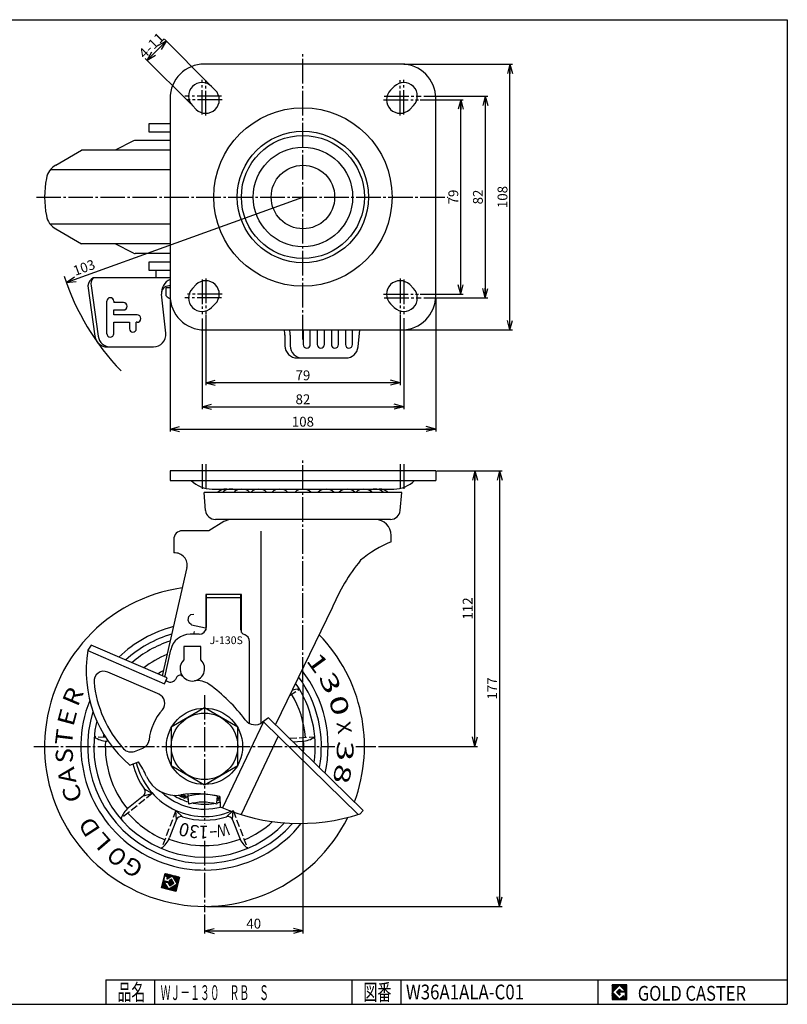
# Model space of a CAD drawing. Extents: x 10 to 584, y 10 to 410.
# Drawn here: x 272 to 584, y 10 to 410 of the extents above; entities that cross this region are included whole.
import ezdxf
from ezdxf.enums import TextEntityAlignment as Align

# ---------------------------------------------------------------- set-up
doc = ezdxf.new("R2010")
doc.units = 0
doc.header["$MEASUREMENT"] = 0
doc.linetypes.add('CENTER', pattern=[13, 10, -1, 1, -1])
doc.linetypes.add('DASHED', pattern=[4, 3, -1])
doc.layers.get('0').update_dxf_attribs({"linetype": 'CONTINUOUS'})
for name, color, linetype in [('0-1', 7, 'CONTINUOUS'), ('1-1', 7, 'CONTINUOUS'), ('GR1-1', 7, 'CONTINUOUS'), ('LAYERGROUP-1', 3, 'CONTINUOUS'), ('}}ﾊﾊGG血CCТ', 3, 'CONTINUOUS')]:
    doc.layers.add(name, color=color, linetype=linetype)
doc.styles.add('FX_VECTOR', font='MONOTXT.SHX', dxfattribs={"bigfont": 'BIGFONT.SHX'})

# ---------------------------------------------------------------- blocks, each defined once
blk = doc.blocks.new('FXTIP_ARROW_S')
at = {"color": 0, "linetype": 'CONTINUOUS'}
for q in [(-1, 0), (-0.965926, 0.258819), (-0.965926, -0.258819)]:
    blk.add_line((0, 0), q, dxfattribs=at)
blk = doc.blocks.new('FXTIP_ARROW_E')
at = {"color": 0, "linetype": 'CONTINUOUS'}
for q in [(-1, 0), (-0.965926, 0.258819), (-0.965926, -0.258819)]:
    blk.add_line((0, 0), q, dxfattribs=at)

msp = doc.modelspace()

# ---------------------------------------------------------------- linework, layer by layer
at = {"layer": '0-1', "color": 7, "linetype": 'CONTINUOUS'}
for p, q in [((518.8019, 17.913462), (512.8019, 17.913462)), ((512.8019, 17.913462), (512.8019, 11.913462)), ((515.8019, 17.769231), (512.946131, 14.913462)), ((514.578823, 14.913462), (515.8019, 16.136538)), ((518.224977, 15.346154), (515.8019, 17.769231)), ((515.8019, 16.136538), (516.592284, 15.346154)), ((518.8019, 11.913462), (518.8019, 17.913462)), ((512.946131, 14.913462), (515.8019, 12.057692)), ((515.8019, 13.690385), (514.578823, 14.913462)), ((518.224977, 15), (515.8019, 15)), ((515.8019, 15), (515.8019, 14.134615)), ((515.8019, 14.134615), (516.246131, 14.134615)), ((516.246131, 14.134615), (515.8019, 13.690385)), ((515.8019, 12.057692), (517.359592, 13.615385)), ((516.592284, 15.346154), (518.224977, 15.346154)), ((517.359592, 13.615385), (517.359592, 12.980769)), ((517.359592, 12.980769), (518.224977, 12.980769)), ((518.224977, 12.980769), (518.224977, 15)), ((512.8019, 11.913462), (518.8019, 11.913462))]:
    msp.add_line(p, q, dxfattribs=at)
at = {"layer": '1-1', "color": 3, "linetype": 'CONTINUOUS'}
for p, q in [((286.706979, 350.948381), (297.128963, 356.965517)), ((286.706979, 350.948382), (297.128963, 356.965517)), ((333.128963, 356.965517), (297.128963, 356.965517)), ((286.706979, 324.982652), (297.128963, 318.965517)), ((333.128963, 318.965517), (297.128963, 318.965517))]:
    msp.add_line(p, q, dxfattribs=at)
for centre, radius, start, end in [((290.706979, 344.020178), 8, 120, 169.093422), ((322.128963, 337.965517), 40, 169.093422, 190.906578), ((290.706979, 331.910855), 8, 190.906578, 240)]:
    msp.add_arc(centre, radius, start, end, dxfattribs=at)
at = {"layer": 'GR1-1', "color": 7, "linetype": 'CONTINUOUS'}
for p, q in [((323.778509, 393.537797), (331.556683, 401.315972)), ((349.310944, 383.561711), (330.849576, 402.023079)), ((341.532769, 375.783537), (323.071402, 394.244904)), ((428.128963, 391.965517), (472.246802, 391.965517)), ((471.246802, 283.965517), (471.246802, 391.965517)), ((434.784836, 377.465517), (452.246802, 377.465517)), ((436.284836, 378.965517), (462.246802, 378.965517)), ((451.246802, 298.465517), (451.246802, 377.465517)), ((461.246802, 378.965517), (461.246802, 296.965517)), ((290.943902, 303.266528), (387.128963, 337.965517)), ((333.128963, 296.965517), (333.128963, 242.67534)), ((434.784836, 298.465517), (452.246802, 298.465517)), ((436.284836, 296.965517), (462.246802, 296.965517)), ((441.128963, 296.965517), (441.128963, 242.67534)), ((346.128963, 288.632719), (346.128963, 251.78876)), ((347.628963, 290.201286), (347.628963, 261.520039)), ((426.628963, 290.201286), (426.628963, 261.520039)), ((428.128963, 288.701286), (428.128963, 251.78876)), ((428.128963, 283.965517), (472.246802, 283.965517)), ((426.628963, 262.520039), (347.628963, 262.520039)), ((346.128963, 252.78876), (428.128963, 252.78876)), ((333.128963, 243.67534), (441.128963, 243.67534)), ((441.600503, 226.790517), (468.063977, 226.790517)), ((457.063977, 114.795517), (457.063977, 226.790517)), ((467.063977, 226.790517), (467.063977, 49.795517)), ((340.799056, 167.483017), (341.610722, 168.321739)), ((341.610722, 168.321739), (342.828221, 168.538183)), ((340.447334, 166.049074), (340.799056, 167.483017)), ((340.853167, 164.912742), (340.447334, 166.049074)), ((341.854222, 164.209298), (340.853167, 164.912742)), ((341.854222, 164.209298), (347.562939, 162.910632)), ((342.747054, 160.31552), (343.01761, 161.449633)), ((387.128963, 139.97954), (387.128963, 38.784858)), ((417.822816, 114.795517), (458.063977, 114.795517)), ((329.679301, 57.304742), (331.122272, 63.128644)), ((331.057873, 60.053888), (330.237982, 59.559606)), ((330.783332, 60.12191), (330.306004, 59.834147)), ((330.581826, 60.233963), (330.374026, 60.108688)), ((330.649848, 60.508505), (330.442049, 60.38323)), ((330.717871, 60.783046), (330.510071, 60.657771)), ((330.567324, 60.17543), (331.054163, 62.140338)), ((333.312737, 59.495207), (330.567324, 60.17543)), ((330.785893, 61.057587), (330.578093, 60.932313)), ((330.853915, 61.332129), (330.646116, 61.206854)), ((330.921938, 61.60667), (330.714138, 61.481395)), ((330.98996, 61.881212), (330.78216, 61.755937)), ((332.220437, 62.856554), (330.850183, 62.030478)), ((331.945896, 62.924577), (330.918205, 62.305019)), ((331.671354, 62.992599), (330.986227, 62.579561)), ((331.054163, 62.140338), (332.024813, 61.899843)), ((331.396813, 63.060621), (331.054249, 62.854102)), ((331.122272, 63.128644), (336.946174, 61.685673)), ((332.494979, 62.788532), (331.313289, 62.076135)), ((332.76952, 62.72051), (331.58783, 62.008112)), ((332.024813, 61.899843), (331.83653, 61.139921)), ((333.867685, 62.448421), (331.860994, 61.23866)), ((333.044061, 62.652488), (331.862372, 61.94009)), ((334.142227, 62.380398), (331.893057, 61.024457)), ((333.593144, 62.516443), (331.929016, 61.513201)), ((331.985225, 61.030231), (333.99296, 62.240621)), ((333.318603, 62.584465), (331.997039, 61.787743)), ((333.652849, 60.867914), (332.752359, 60.325042)), ((333.734093, 60.73315), (332.763451, 60.147986)), ((332.779939, 60.142336), (333.432985, 59.980532)), ((333.837353, 60.561868), (333.036153, 60.078854)), ((333.940612, 60.390586), (333.310694, 60.010832)), ((334.147131, 60.048023), (333.32724, 59.55374)), ((334.043872, 60.219305), (333.395262, 59.828282)), ((334.685444, 59.155096), (333.652849, 60.867914)), ((333.99296, 62.240621), (336.058151, 58.814984)), ((334.416768, 62.312376), (334.074205, 62.105857)), ((334.69131, 62.244354), (334.177464, 61.934575)), ((334.965851, 62.176332), (334.280724, 61.763293)), ((335.240392, 62.108309), (334.383983, 61.592012)), ((335.514934, 62.040287), (334.487243, 61.42073)), ((335.789475, 61.972265), (334.590502, 61.249448)), ((336.064016, 61.904242), (334.693762, 61.078166)), ((336.338558, 61.83622), (334.797021, 60.906884)), ((336.613099, 61.768198), (334.900281, 60.735602)), ((336.887641, 61.700175), (335.00354, 60.564321)), ((336.892654, 61.469665), (335.1068, 60.393039)), ((336.824632, 61.195123), (335.21006, 60.221757)), ((336.756609, 60.920582), (335.313319, 60.050475)), ((336.688587, 60.646041), (335.416579, 59.879193)), ((336.946174, 61.685673), (335.503203, 55.861771)), ((336.620565, 60.371499), (335.519838, 59.707911)), ((336.552543, 60.096958), (335.623098, 59.53663)), ((335.503203, 55.861771), (329.679301, 57.304742)), ((331.577904, 58.49913), (329.693804, 57.363275)), ((331.474644, 58.670412), (329.761826, 57.637816)), ((331.371385, 58.841693), (329.829848, 57.912357)), ((331.681163, 58.327848), (329.895309, 57.251222)), ((331.268125, 59.012975), (329.89787, 58.186899)), ((331.164866, 59.184257), (329.965893, 58.46144)), ((331.061606, 59.355539), (330.033915, 58.735982)), ((330.958346, 59.526821), (330.101937, 59.010523)), ((331.784423, 58.156566), (330.169851, 57.1832)), ((330.855087, 59.698103), (330.16996, 59.285064)), ((331.887682, 57.985284), (330.444392, 57.115177)), ((331.990942, 57.814002), (330.718933, 57.047155)), ((332.632514, 56.749793), (330.78637, 59.812086)), ((330.78637, 59.812086), (332.159077, 59.471975)), ((331.332415, 59.985866), (330.969071, 59.766819)), ((332.094201, 57.64272), (330.993475, 56.979133)), ((331.606956, 59.917844), (331.243612, 59.698797)), ((332.197461, 57.471439), (331.268016, 56.91111)), ((331.881497, 59.849821), (331.518154, 59.630775)), ((332.300721, 57.300157), (331.542557, 56.843088)), ((332.156039, 59.781799), (331.792695, 59.562752)), ((332.40398, 57.128875), (331.817099, 56.775066)), ((332.43058, 59.713777), (332.067236, 59.49473)), ((332.50724, 56.957593), (332.09164, 56.707043)), ((332.159077, 59.471975), (332.972626, 58.1225)), ((332.705121, 59.645754), (332.227794, 59.357991)), ((332.979663, 59.577732), (332.331053, 59.186709)), ((332.610499, 56.786311), (332.366182, 56.639021)), ((333.254204, 59.50971), (332.434313, 59.015427)), ((334.250391, 59.876741), (332.537572, 58.844146)), ((336.058151, 58.814984), (332.632514, 56.749793)), ((336.212431, 58.724251), (332.640723, 56.570999)), ((334.35365, 59.705459), (332.640832, 58.672864)), ((334.45691, 59.534177), (332.744092, 58.501582)), ((334.560169, 59.362895), (332.847351, 58.3303)), ((336.144409, 58.44971), (332.915264, 56.502977)), ((334.663429, 59.191614), (332.950611, 58.159018)), ((332.972626, 58.1225), (334.685444, 59.155096)), ((336.076387, 58.175168), (333.189806, 56.434954)), ((333.432985, 59.980532), (333.312737, 59.495207)), ((336.008364, 57.900627), (333.464347, 56.366932)), ((335.940342, 57.626085), (333.738888, 56.29891)), ((335.87232, 57.351544), (334.01343, 56.230887)), ((335.804297, 57.077003), (334.287971, 56.162865)), ((335.736275, 56.802461), (334.562513, 56.094843)), ((335.668253, 56.52792), (334.837054, 56.026821)), ((335.600231, 56.253379), (335.111595, 55.958798)), ((336.48452, 59.822416), (335.726357, 59.365348)), ((336.416498, 59.547875), (335.829617, 59.194066)), ((336.348476, 59.273334), (335.932876, 59.022784)), ((336.280453, 58.998792), (336.036136, 58.851502)), ((335.532208, 55.978837), (335.386137, 55.890776)), ((348.128963, 49.795517), (468.063977, 49.795517)), ((347.128963, 46.478021), (347.128963, 38.784858)), ((347.128963, 39.784858), (387.128963, 39.784858)), ((512.8019, 14.811358), (515.904003, 17.913462)), ((512.8019, 14.882069), (515.833293, 17.913462)), ((512.8019, 14.952779), (515.762582, 17.913462)), ((512.8019, 15.02349), (515.691871, 17.913462)), ((512.8019, 15.094201), (515.621161, 17.913462)), ((512.8019, 15.164911), (515.55045, 17.913462)), ((512.8019, 15.235622), (515.479739, 17.913462)), ((512.8019, 15.306333), (515.409029, 17.913462)), ((512.8019, 15.377043), (515.338318, 17.913462)), ((512.8019, 15.447754), (515.267607, 17.913462)), ((512.8019, 15.518465), (515.196897, 17.913462)), ((512.8019, 15.589175), (515.126186, 17.913462)), ((512.8019, 15.659886), (515.055475, 17.913462)), ((512.8019, 15.730597), (514.984765, 17.913462)), ((512.8019, 15.801307), (514.914054, 17.913462)), ((512.8019, 15.872018), (514.843343, 17.913462)), ((512.8019, 15.942729), (514.772632, 17.913462)), ((512.8019, 16.013439), (514.701922, 17.913462)), ((512.8019, 16.08415), (514.631211, 17.913462)), ((512.8019, 16.154861), (514.5605, 17.913462)), ((512.8019, 16.225572), (514.48979, 17.913462)), ((512.8019, 16.296282), (514.419079, 17.913462)), ((512.8019, 16.366993), (514.348368, 17.913462)), ((512.8019, 16.437704), (514.277658, 17.913462)), ((512.8019, 16.508414), (514.206947, 17.913462)), ((512.8019, 16.579125), (514.136236, 17.913462)), ((512.8019, 16.649836), (514.065526, 17.913462)), ((512.8019, 16.720546), (513.994815, 17.913462)), ((512.8019, 16.791257), (513.924104, 17.913462)), ((512.8019, 16.861968), (513.853394, 17.913462)), ((512.8019, 16.932678), (513.782683, 17.913462)), ((512.8019, 17.003389), (513.711972, 17.913462)), ((512.8019, 17.0741), (513.641262, 17.913462)), ((512.8019, 17.14481), (513.570551, 17.913462)), ((512.8019, 17.215521), (513.49984, 17.913462)), ((512.8019, 17.286232), (513.42913, 17.913462)), ((512.8019, 17.356942), (513.358419, 17.913462)), ((512.8019, 17.427653), (513.287708, 17.913462)), ((512.8019, 17.498364), (513.216998, 17.913462)), ((512.8019, 17.569074), (513.146287, 17.913462)), ((512.8019, 17.639785), (513.075576, 17.913462)), ((512.8019, 17.710496), (513.004866, 17.913462)), ((512.8019, 17.781206), (512.934155, 17.913462)), ((512.8019, 17.851917), (512.863444, 17.913462)), ((514.589941, 14.902343), (515.813018, 16.12542)), ((514.625297, 14.866988), (515.848373, 16.090065)), ((514.660652, 14.831632), (515.883729, 16.054709)), ((514.696007, 14.796277), (515.919084, 16.019354)), ((515.816192, 17.754939), (515.974714, 17.913462)), ((515.851547, 17.719584), (516.045425, 17.913462)), ((515.886902, 17.684228), (516.116135, 17.913462)), ((515.922258, 17.648873), (516.186846, 17.913462)), ((515.957613, 17.613518), (516.257557, 17.913462)), ((515.992968, 17.578162), (516.328267, 17.913462)), ((516.028324, 17.542807), (516.398978, 17.913462)), ((516.063679, 17.507452), (516.469689, 17.913462)), ((516.099034, 17.472096), (516.540399, 17.913462)), ((516.13439, 17.436741), (516.61111, 17.913462)), ((516.169745, 17.401386), (516.681821, 17.913462)), ((516.2051, 17.36603), (516.752531, 17.913462)), ((516.240456, 17.330675), (516.823242, 17.913462)), ((516.275811, 17.29532), (516.893953, 17.913462)), ((516.311166, 17.259964), (516.964664, 17.913462)), ((516.346522, 17.224609), (517.035374, 17.913462)), ((516.381877, 17.189254), (517.106085, 17.913462)), ((516.417232, 17.153898), (517.176796, 17.913462)), ((516.452588, 17.118543), (517.247506, 17.913462)), ((516.487943, 17.083188), (517.318217, 17.913462)), ((516.523298, 17.047832), (517.388928, 17.913462)), ((516.558654, 17.012477), (517.459638, 17.913462)), ((516.594009, 16.977122), (517.530349, 17.913462)), ((516.629364, 16.941766), (517.60106, 17.913462)), ((516.66472, 16.906411), (517.67177, 17.913462)), ((516.700075, 16.871056), (517.742481, 17.913462)), ((516.73543, 16.8357), (517.813192, 17.913462)), ((516.770786, 16.800345), (517.883902, 17.913462)), ((516.806141, 16.76499), (517.954613, 17.913462)), ((516.841496, 16.729634), (518.025324, 17.913462)), ((516.876852, 16.694279), (518.096034, 17.913462)), ((516.912207, 16.658923), (518.166745, 17.913462)), ((516.947562, 16.623568), (518.237456, 17.913462)), ((516.982918, 16.588213), (518.308166, 17.913462)), ((517.018273, 16.552857), (518.378877, 17.913462)), ((517.053628, 16.517502), (518.449588, 17.913462)), ((517.088984, 16.482147), (518.520298, 17.913462)), ((517.124339, 16.446791), (518.591009, 17.913462)), ((517.159694, 16.411436), (518.66172, 17.913462)), ((517.19505, 16.376081), (518.73243, 17.913462)), ((517.230405, 16.340725), (518.8019, 17.91222)), ((517.26576, 16.30537), (518.8019, 17.841509)), ((517.301116, 16.270015), (518.8019, 17.770799)), ((517.336471, 16.234659), (518.8019, 17.700088)), ((517.371826, 16.199304), (518.8019, 17.629377)), ((517.407182, 16.163949), (518.8019, 17.558667)), ((517.442537, 16.128593), (518.8019, 17.487956)), ((517.477892, 16.093238), (518.8019, 17.417245)), ((517.513248, 16.057883), (518.8019, 17.346535)), ((517.548603, 16.022527), (518.8019, 17.275824)), ((517.583958, 15.987172), (518.8019, 17.205113)), ((517.619314, 15.951817), (518.8019, 17.134403)), ((517.654669, 15.916461), (518.8019, 17.063692)), ((517.690024, 15.881106), (518.8019, 16.992981)), ((517.72538, 15.845751), (518.8019, 16.922271)), ((517.760735, 15.810395), (518.8019, 16.85156)), ((517.79609, 15.77504), (518.8019, 16.780849)), ((517.831446, 15.739685), (518.8019, 16.710139)), ((517.866801, 15.704329), (518.8019, 16.639428)), ((517.902157, 15.668974), (518.8019, 16.568717)), ((517.937512, 15.633619), (518.8019, 16.498007)), ((517.972867, 15.598263), (518.8019, 16.427296)), ((518.008223, 15.562908), (518.8019, 16.356585)), ((518.043578, 15.527553), (518.8019, 16.285875)), ((518.078933, 15.492197), (518.8019, 16.215164)), ((518.114289, 15.456842), (518.8019, 16.144453)), ((518.149644, 15.421487), (518.8019, 16.073743)), ((518.184999, 15.386131), (518.8019, 16.003032)), ((512.8019, 14.740647), (512.960422, 14.89917)), ((512.8019, 14.669937), (512.995778, 14.863814)), ((512.8019, 14.599226), (513.031133, 14.828459)), ((512.8019, 14.528515), (513.066488, 14.793104)), ((512.8019, 14.457805), (513.101844, 14.757748)), ((512.8019, 14.387094), (513.137199, 14.722393)), ((512.8019, 14.316383), (513.172554, 14.687038)), ((512.8019, 14.245673), (513.20791, 14.651682)), ((512.8019, 14.174962), (513.243265, 14.616327)), ((512.8019, 14.104251), (513.27862, 14.580972)), ((512.8019, 14.033541), (513.313976, 14.545616)), ((512.8019, 13.96283), (513.349331, 14.510261)), ((512.8019, 13.892119), (513.384686, 14.474906)), ((512.8019, 13.821408), (513.420042, 14.43955)), ((512.8019, 13.750698), (513.455397, 14.404195)), ((512.8019, 13.679987), (513.490752, 14.36884)), ((512.8019, 13.609276), (513.526108, 14.333484)), ((512.8019, 13.538566), (513.561463, 14.298129)), ((512.8019, 13.467855), (513.596818, 14.262774)), ((512.8019, 13.397144), (513.632174, 14.227418)), ((512.8019, 13.326434), (513.667529, 14.192063)), ((512.8019, 13.255723), (513.702884, 14.156708)), ((512.8019, 13.185012), (513.73824, 14.121352)), ((512.8019, 13.114302), (513.773595, 14.085997)), ((512.8019, 13.043591), (513.80895, 14.050642)), ((512.8019, 12.97288), (513.844306, 14.015286)), ((512.8019, 12.90217), (513.879661, 13.979931)), ((512.8019, 12.831459), (513.915016, 13.944576)), ((512.8019, 12.760748), (513.950372, 13.90922)), ((512.8019, 12.690038), (513.985727, 13.873865)), ((512.8019, 12.619327), (514.021082, 13.83851)), ((512.8019, 12.548616), (514.056438, 13.803154)), ((512.8019, 12.477906), (514.091793, 13.767799)), ((512.8019, 12.407195), (514.127148, 13.732444)), ((512.8019, 12.336484), (514.162504, 13.697088)), ((512.8019, 12.265774), (514.197859, 13.661733)), ((512.8019, 12.195063), (514.233214, 13.626378)), ((512.8019, 12.124352), (514.26857, 13.591022)), ((512.8019, 12.053642), (514.303925, 13.555667)), ((512.8019, 11.982931), (514.339281, 13.520312)), ((512.803141, 11.913462), (514.374636, 13.484956)), ((512.873852, 11.913462), (514.409991, 13.449601)), ((512.944563, 11.913462), (514.445347, 13.414246)), ((513.015273, 11.913462), (514.480702, 13.37889)), ((513.085984, 11.913462), (514.516057, 13.343535)), ((513.156695, 11.913462), (514.551413, 13.30818)), ((513.227405, 11.913462), (514.586768, 13.272824)), ((513.298116, 11.913462), (514.622123, 13.237469)), ((513.368827, 11.913462), (514.657479, 13.202114)), ((513.439537, 11.913462), (514.692834, 13.166758)), ((513.510248, 11.913462), (514.728189, 13.131403)), ((513.580959, 11.913462), (514.763545, 13.096047)), ((513.651669, 11.913462), (514.7989, 13.060692)), ((513.72238, 11.913462), (514.834255, 13.025337)), ((513.793091, 11.913462), (514.869611, 12.989981)), ((513.863801, 11.913462), (514.904966, 12.954626)), ((513.934512, 11.913462), (514.940321, 12.919271)), ((514.005223, 11.913462), (514.975677, 12.883915)), ((514.075933, 11.913462), (515.011032, 12.84856)), ((514.146644, 11.913462), (515.046387, 12.813205)), ((514.217355, 11.913462), (515.081743, 12.777849)), ((514.288065, 11.913462), (515.117098, 12.742494)), ((514.358776, 11.913462), (515.152453, 12.707139)), ((514.429487, 11.913462), (515.187809, 12.671783)), ((514.500197, 11.913462), (515.223164, 12.636428)), ((514.570908, 11.913462), (515.258519, 12.601073)), ((514.641619, 11.913462), (515.293875, 12.565717)), ((514.712329, 11.913462), (515.32923, 12.530362)), ((514.731363, 14.760922), (515.95444, 15.983999)), ((514.766718, 14.725566), (515.989795, 15.948643)), ((514.78304, 11.913462), (515.364585, 12.495007)), ((514.802073, 14.690211), (516.02515, 15.913288)), ((514.837429, 14.654856), (516.060506, 15.877933)), ((514.853751, 11.913462), (515.399941, 12.459651)), ((514.872784, 14.6195), (516.095861, 15.842577)), ((514.908139, 14.584145), (516.131216, 15.807222)), ((514.924461, 11.913462), (515.435296, 12.424296)), ((514.943495, 14.54879), (516.166572, 15.771867)), ((514.97885, 14.513434), (516.201927, 15.736511)), ((514.995172, 11.913462), (515.470651, 12.388941)), ((515.014205, 14.478079), (516.237282, 15.701156)), ((515.049561, 14.442724), (516.272638, 15.665801)), ((515.065883, 11.913462), (515.506007, 12.353585)), ((515.084916, 14.407368), (516.307993, 15.630445)), ((515.120271, 14.372013), (516.343348, 15.59509)), ((515.136594, 11.913462), (515.541362, 12.31823)), ((515.155627, 14.336658), (515.8019, 14.982931)), ((515.190982, 14.301302), (515.8019, 14.91222)), ((515.207304, 11.913462), (515.576717, 12.282875)), ((515.226337, 14.265947), (515.8019, 14.841509)), ((515.261693, 14.230592), (515.8019, 14.770799)), ((515.278015, 11.913462), (515.612073, 12.247519)), ((515.297048, 14.195236), (515.8019, 14.700088)), ((515.332403, 14.159881), (515.8019, 14.629377)), ((515.348726, 11.913462), (515.647428, 12.212164)), ((515.367759, 14.124526), (515.8019, 14.558667)), ((515.403114, 14.08917), (515.8019, 14.487956)), ((515.419436, 11.913462), (515.682783, 12.176809)), ((515.438469, 14.053815), (515.8019, 14.417245)), ((515.473825, 14.01846), (515.8019, 14.346535)), ((515.490147, 11.913462), (515.718139, 12.141453)), ((515.50918, 13.983104), (515.8019, 14.275824)), ((515.544535, 13.947749), (515.8019, 14.205113)), ((515.560858, 11.913462), (515.753494, 12.106098)), ((515.579891, 13.912394), (515.802112, 14.134615)), ((515.615246, 13.877038), (515.872823, 14.134615)), ((515.631568, 11.913462), (515.788849, 12.070743)), ((515.650601, 13.841683), (515.943534, 14.134615)), ((515.685957, 13.806328), (516.014245, 14.134615)), ((515.702279, 11.913462), (517.359592, 13.570775)), ((515.721312, 13.770972), (516.084955, 14.134615)), ((515.756667, 13.735617), (516.155666, 14.134615)), ((515.77299, 11.913462), (517.359592, 13.500064)), ((515.792023, 13.700262), (516.226377, 14.134615)), ((515.818969, 15), (516.378704, 15.559735)), ((515.8437, 11.913462), (517.359592, 13.429353)), ((515.88968, 15), (516.414059, 15.524379)), ((515.914411, 11.913462), (517.359592, 13.358643)), ((515.96039, 15), (516.449414, 15.489024)), ((515.985122, 11.913462), (517.359592, 13.287932)), ((516.031101, 15), (516.48477, 15.453669)), ((516.055832, 11.913462), (517.359592, 13.217221)), ((516.101812, 15), (516.520125, 15.418313)), ((516.126543, 11.913462), (517.359592, 13.146511)), ((516.172522, 15), (516.55548, 15.382958)), ((516.197254, 11.913462), (517.359592, 13.0758)), ((516.243233, 15), (516.590836, 15.347603)), ((516.267964, 11.913462), (517.359592, 13.005089)), ((516.313944, 15), (516.660097, 15.346154)), ((516.338675, 11.913462), (517.405983, 12.980769)), ((516.384654, 15), (516.730808, 15.346154)), ((516.409386, 11.913462), (517.476693, 12.980769)), ((516.455365, 15), (516.801519, 15.346154)), ((516.480096, 11.913462), (517.547404, 12.980769)), ((516.526076, 15), (516.87223, 15.346154)), ((516.550807, 11.913462), (517.618115, 12.980769)), ((516.596786, 15), (516.94294, 15.346154)), ((516.621518, 11.913462), (517.688825, 12.980769)), ((516.667497, 15), (517.013651, 15.346154)), ((516.692228, 11.913462), (517.759536, 12.980769)), ((516.738208, 15), (517.084362, 15.346154)), ((516.762939, 11.913462), (517.830247, 12.980769)), ((516.808918, 15), (517.155072, 15.346154)), ((516.83365, 11.913462), (517.900958, 12.980769)), ((516.879629, 15), (517.225783, 15.346154)), ((516.90436, 11.913462), (517.971668, 12.980769)), ((516.95034, 15), (517.296494, 15.346154)), ((516.975071, 11.913462), (518.042379, 12.980769)), ((517.02105, 15), (517.367204, 15.346154)), ((517.045782, 11.913462), (518.11309, 12.980769)), ((517.091761, 15), (517.437915, 15.346154)), ((517.116493, 11.913462), (518.1838, 12.980769)), ((517.162472, 15), (517.508626, 15.346154)), ((517.187203, 11.913462), (518.8019, 13.528158)), ((517.233183, 15), (517.579336, 15.346154)), ((517.257914, 11.913462), (518.8019, 13.457447)), ((517.303893, 15), (517.650047, 15.346154)), ((517.328625, 11.913462), (518.8019, 13.386737)), ((517.374604, 15), (517.720758, 15.346154)), ((517.399335, 11.913462), (518.8019, 13.316026)), ((517.445315, 15), (517.791468, 15.346154)), ((517.470046, 11.913462), (518.8019, 13.245315)), ((517.516025, 15), (517.862179, 15.346154)), ((517.540757, 11.913462), (518.8019, 13.174605)), ((517.586736, 15), (517.93289, 15.346154)), ((517.611467, 11.913462), (518.8019, 13.103894)), ((517.657447, 15), (518.0036, 15.346154)), ((517.682178, 11.913462), (518.8019, 13.033183)), ((517.728157, 15), (518.074311, 15.346154)), ((517.752889, 11.913462), (518.8019, 12.962473)), ((517.798868, 15), (518.145022, 15.346154)), ((517.823599, 11.913462), (518.8019, 12.891762)), ((517.869579, 15), (518.215732, 15.346154)), ((517.89431, 11.913462), (518.8019, 12.821051)), ((517.940289, 15), (518.8019, 15.86161)), ((517.965021, 11.913462), (518.8019, 12.750341)), ((518.011, 15), (518.8019, 15.7909)), ((518.035731, 11.913462), (518.8019, 12.67963)), ((518.081711, 15), (518.8019, 15.720189)), ((518.106442, 11.913462), (518.8019, 12.608919)), ((518.152421, 15), (518.8019, 15.649478)), ((518.177153, 11.913462), (518.8019, 12.538209)), ((518.220355, 15.350776), (518.8019, 15.932321)), ((518.223132, 15), (518.8019, 15.578768)), ((518.224977, 14.931134), (518.8019, 15.508057)), ((518.224977, 14.860423), (518.8019, 15.437346)), ((518.224977, 14.789713), (518.8019, 15.366636)), ((518.224977, 14.719002), (518.8019, 15.295925)), ((518.224977, 14.648291), (518.8019, 15.225214)), ((518.224977, 14.577581), (518.8019, 15.154504)), ((518.224977, 14.50687), (518.8019, 15.083793)), ((518.224977, 14.436159), (518.8019, 15.013082)), ((518.224977, 14.365449), (518.8019, 14.942372)), ((518.224977, 14.294738), (518.8019, 14.871661)), ((518.224977, 14.224027), (518.8019, 14.80095)), ((518.224977, 14.153317), (518.8019, 14.73024)), ((518.224977, 14.082606), (518.8019, 14.659529)), ((518.224977, 14.011895), (518.8019, 14.588818)), ((518.224977, 13.941185), (518.8019, 14.518108)), ((518.224977, 13.870474), (518.8019, 14.447397)), ((518.224977, 13.799763), (518.8019, 14.376686)), ((518.224977, 13.729052), (518.8019, 14.305976)), ((518.224977, 13.658342), (518.8019, 14.235265)), ((518.224977, 13.587631), (518.8019, 14.164554)), ((518.224977, 13.51692), (518.8019, 14.093844)), ((518.224977, 13.44621), (518.8019, 14.023133)), ((518.224977, 13.375499), (518.8019, 13.952422)), ((518.224977, 13.304788), (518.8019, 13.881712)), ((518.224977, 13.234078), (518.8019, 13.811001)), ((518.224977, 13.163367), (518.8019, 13.74029)), ((518.224977, 13.092656), (518.8019, 13.669579)), ((518.224977, 13.021946), (518.8019, 13.598869)), ((518.247863, 11.913462), (518.8019, 12.467498)), ((518.318574, 11.913462), (518.8019, 12.396787)), ((518.389285, 11.913462), (518.8019, 12.326077)), ((518.459995, 11.913462), (518.8019, 12.255366)), ((518.530706, 11.913462), (518.8019, 12.184655)), ((518.601417, 11.913462), (518.8019, 12.113945)), ((518.672127, 11.913462), (518.8019, 12.043234)), ((518.742838, 11.913462), (518.8019, 11.972523))]:
    msp.add_line(p, q, dxfattribs=at)
at = {"layer": 'GR1-1', "color": 6, "linetype": 'CENTER'}
for p, q in [((387.128963, 280.036725), (387.128963, 396.813814)), ((346.128963, 371.431913), (346.128963, 385.599507)), ((347.628963, 371.081013), (347.628963, 385.380195)), ((426.628963, 371.081013), (426.628963, 385.380195)), ((428.128963, 371.431913), (428.128963, 385.599507)), ((354.095808, 378.965517), (339.094826, 378.965517)), ((354.315121, 377.465517), (340.191389, 377.465517)), ((419.942806, 377.465517), (434.066538, 377.465517)), ((420.162119, 378.965517), (435.163101, 378.965517)), ((278.80079, 337.965517), (446.08562, 337.965517)), ((346.128963, 304.499122), (346.128963, 290.331527)), ((347.628963, 304.850022), (347.628963, 290.55084)), ((426.628963, 304.850022), (426.628963, 290.55084)), ((428.128963, 304.499122), (428.128963, 290.331527)), ((354.095808, 296.965517), (339.094826, 296.965517)), ((354.315121, 298.465517), (340.191389, 298.465517)), ((419.942806, 298.465517), (434.066538, 298.465517)), ((420.162119, 296.965517), (435.163101, 296.965517)), ((387.128963, 140.97954), (387.128963, 230.94858)), ((347.128963, 135.653504), (347.128963, 83.48553)), ((277.754101, 114.795517), (400.061802, 114.795517)), ((408.645691, 114.795517), (416.822816, 114.795517)), ((347.128963, 76.398925), (347.128963, 47.478021))]:
    msp.add_line(p, q, dxfattribs=at)
at = {"layer": 'GR1-1', "color": 3, "linetype": 'CONTINUOUS'}
for p, q in [((427.128963, 391.965517), (347.128963, 391.965517)), ((351.518051, 381.354605), (350.018051, 382.854605)), ((424.239876, 382.854605), (422.739876, 381.354605)), ((333.128963, 377.965517), (333.128963, 297.965517)), ((441.128963, 297.965517), (441.128963, 377.965517)), ((342.239876, 375.07643), (343.739876, 373.57643)), ((430.518051, 373.57643), (432.018051, 375.07643)), ((333.128963, 367.665517), (324.528963, 367.665517)), ((324.528963, 367.665517), (324.528963, 364.465517)), ((324.528963, 364.465517), (333.128963, 364.465517)), ((333.128963, 311.465517), (324.528963, 311.465517)), ((324.528963, 311.465517), (324.528963, 308.265517)), ((324.528963, 308.265517), (333.128963, 308.265517)), ((327.428963, 305.065517), (327.428963, 308.265517)), ((333.128963, 305.065517), (301.865221, 305.065517)), ((299.715387, 301.865517), (302.595893, 281.369652)), ((301.042891, 301.865517), (303.923397, 281.369652)), ((331.540506, 297.765517), (331.540506, 301.265517)), ((331.540506, 301.265517), (333.128963, 301.265517)), ((333.128963, 301.865517), (332.68535, 301.865517)), ((343.739876, 302.354605), (342.239876, 300.854605)), ((432.018051, 300.854605), (430.518051, 302.354605)), ((331.379644, 282.58816), (329.701784, 298.551932)), ((350.018051, 293.07643), (351.518051, 294.57643)), ((422.739876, 294.57643), (424.239876, 293.07643)), ((347.128963, 283.965517), (427.128963, 283.965517)), ((379.822951, 281.957248), (379.822951, 277.565517)), ((381.944125, 281.857248), (381.944125, 277.565517)), ((409.555638, 277.042875), (410.283237, 283.965517)), ((307.547233, 277.065517), (326.407035, 277.065517)), ((384.822951, 272.565517), (404.583029, 272.565517)), ((441.128963, 226.790517), (333.128963, 226.790517)), ((333.128963, 226.790517), (333.128963, 222.790517)), ((441.128963, 226.790517), (441.128963, 222.790517)), ((333.128963, 222.790517), (441.128963, 222.790517)), ((427.328963, 217.965517), (346.928963, 217.965517)), ((347.589173, 210.601184), (346.928963, 217.965517)), ((350.1995, 219.290517), (424.058426, 219.290517)), ((426.668753, 210.601184), (427.328963, 217.965517)), ((355.034318, 206.088294), (348.928963, 202.365517)), ((422.68538, 206.965517), (351.572547, 206.965517)), ((348.928963, 202.365517), (338.128963, 202.365517)), ((423.028963, 197.865517), (423.028963, 200.465517)), ((334.628963, 198.865517), (334.628963, 193.365517)), ((339.999257, 187.387283), (329.866116, 143.495826)), ((362.228963, 176.495517), (347.628963, 176.495517)), ((347.628963, 176.495517), (347.628963, 162.007851)), ((347.928963, 163.31552), (347.928963, 176.495517)), ((361.928963, 162.085216), (361.928963, 176.495517)), ((362.228963, 161.031651), (362.228963, 176.495517)), ((399.056963, 171.065517), (375.944713, 123.678382)), ((344.928963, 160.31552), (341.240437, 160.31552)), ((365.428963, 124.118743), (365.428963, 157.31552)), ((299.715387, 153.71021), (330.927513, 140.203517)), ((301.042891, 155.968749), (299.734974, 153.826037)), ((331.960097, 142.589679), (301.042891, 155.968749)), ((331.073812, 142.963184), (333.415256, 153.978814)), ((338.678963, 155.31552), (338.678963, 149.886235)), ((345.678963, 149.886235), (345.678963, 155.31552)), ((330.927513, 140.203517), (331.960097, 142.589679)), ((335.919675, 143.024591), (335.297461, 141.955398)), ((347.128963, 130.383975), (333.628963, 122.589746)), ((360.628963, 122.589746), (347.128963, 130.383975)), ((373.150251, 126.391205), (370.704452, 124.560858)), ((371.043876, 124.814871), (409.553816, 87.103153)), ((411.554999, 88.782497), (373.165075, 126.402256)), ((333.628963, 122.589746), (333.628963, 107.001289)), ((360.628963, 107.001289), (360.628963, 122.589746)), ((316.80268, 107.198668), (320.265856, 108.555618)), ((333.628963, 107.001289), (347.128963, 99.20706)), ((347.128963, 99.20706), (360.628963, 107.001289)), ((340.428963, 94.553421), (340.428963, 95.394361)), ((340.728963, 91.31927), (340.428963, 94.553421)), ((352.177661, 91.84425), (352.428963, 94.553421)), ((352.421791, 94.590306), (352.421777, 94.55154)), ((353.408871, 94.358474), (353.451805, 90.258699)), ((352.128963, 91.31927), (352.146092, 91.503929)), ((410.450473, 87.388933), (411.554999, 88.782497))]:
    msp.add_line(p, q, dxfattribs=at)
at = {"layer": 'GR1-1', "color": 6, "linetype": 'CONTINUOUS'}
for p, q in [((333.128963, 348.965517), (284.418607, 348.965517)), ((333.128963, 326.965517), (284.418607, 326.965517)), ((307.467173, 282.442147), (307.467173, 295.733683)), ((310.220437, 295.696122), (310.220437, 295.065517)), ((314.226965, 295.065517), (310.220437, 295.065517)), ((310.220437, 290.065517), (310.220437, 292.065517)), ((310.220437, 292.065517), (314.226965, 292.065517)), ((319.733493, 290.065517), (310.220437, 290.065517)), ((310.220437, 282.442147), (310.220437, 287.065517)), ((310.220437, 287.065517), (316.64472, 287.065517)), ((316.64472, 287.065517), (316.64472, 284.442147)), ((319.733493, 287.065517), (319.397984, 287.065517)), ((319.397984, 284.442147), (319.397984, 287.065517)), ((387.271023, 283.965517), (387.271023, 277.993977)), ((390.127943, 277.993977), (390.127949, 283.965517)), ((392.984902, 283.965517), (392.984902, 277.993977)), ((395.841822, 277.993977), (395.841827, 283.965517)), ((398.698781, 283.965517), (398.698781, 277.993977)), ((401.555701, 277.993977), (401.555706, 283.965517)), ((404.41266, 283.965517), (404.41266, 277.993977)), ((407.26958, 277.993977), (407.269585, 283.965517)), ((370.028963, 202.211789), (370.028963, 124.134991)), ((347.928963, 175.31552), (361.928963, 175.31552)), ((345.678963, 155.31552), (338.678963, 155.31552)), ((329.021203, 135.798295), (307.812146, 144.976273)), ((371.043876, 124.814871), (354.433679, 89.833877)), ((377.089005, 118.895044), (361.976566, 87.068321)), ((318.680088, 112.767381), (322.059617, 114.091555))]:
    msp.add_line(p, q, dxfattribs=at)
for centre, radius in [((387.128963, 337.965517), 36.25), ((387.128963, 337.965517), 26.7), ((387.128963, 337.965517), 25), ((347.128963, 114.795517), 13.5)]:
    msp.add_circle(centre, radius, dxfattribs=at)
at = {"layer": 'GR1-1', "color": 3, "linetype": 'CONTINUOUS'}
for centre, radius in [((387.128963, 337.965517), 20.2), ((387.128963, 337.965517), 12.9), ((347.128963, 114.795517), 15.5)]:
    msp.add_circle(centre, radius, dxfattribs=at)
for centre, radius, start, end in [((347.128963, 377.965517), 14, 90, 180), ((427.128963, 377.965517), 14, 0, 90), ((346.128963, 378.965517), 5.5, 45, 225), ((428.128963, 378.965517), 5.5, -45, 135), ((347.628963, 377.465517), 5.5, -135, 45), ((426.628963, 377.465517), 5.5, 135, 315), ((303.783012, 301.454947), 4.088293, 117.97546, 174.236307), ((304.914282, 302.576315), 3.936102, 140.772379, 190.403792), ((335.680854, 299.065517), 6, 115.170609, 186), ((332.68535, 298.865517), 3, 90, 186), ((346.128963, 296.965517), 5.5, 135, 315), ((347.628963, 298.465517), 5.5, -45, 135), ((426.628963, 298.465517), 5.5, 45, 225), ((428.128963, 296.965517), 5.5, -135, 45), ((335.43762, 302.078017), 5.8125, 227.896551, 247.192437), ((347.128963, 297.965517), 14, 180, 270), ((427.128963, 297.965517), 14, 270, 360), ((307.547233, 282.065517), 5, 188, 270), ((308.874738, 282.065517), 5, 188, 270), ((326.407035, 282.065517), 5, -90, 6), ((369.944125, 281.857248), 9.87883, 0, 12.322431), ((369.944125, 281.857248), 12, 0, 10.118764), ((384.822951, 277.565517), 5, 180, 270), ((386.944125, 277.565517), 5, 180, 270), ((404.583029, 277.565517), 5, 270, 354), ((350.1995, 231.290517), 12, 225.099472, 270), ((424.058426, 231.290517), 12, 270, 314.900528), ((351.572547, 210.965517), 4, 185.225927, 270), ((422.68538, 210.965517), 4, 270, 354.774073), ((358.157962, 200.965517), 6, 90, 121.373005), ((416.528963, 200.465517), 6.5, 0, 90), ((338.128963, 198.865517), 3.5, 90, 180), ((440.755881, 154.153987), 47.169285, 112.074685, 129.852828), ((335.098685, 188.38763), 5, -13, 95.390563), ((470.872768, 141.437406), 77.687418, 140.964085, 157.581063), ((347.128963, 114.795517), 65, 97.983619, 333.623959), ((341.240437, 152.31552), 8, 90, 168), ((344.928963, 163.31552), 3, 270, 360), ((363.928963, 162.085216), 2, 180, 252.542397), ((362.428963, 157.31552), 3, 0, 72.542397), ((347.128963, 114.795517), 65, -20.347192, 44.211741), ((349.02517, 145.431), 50, 170.334213, 229.875564), ((342.173054, 146.317308), 5, -225.572996, 45.572996), ((333.230495, 143.361689), 2.5, 226.496042, 325.77), ((337.159855, 142.180817), 1.5, 38.153877, 145.77), ((344.332844, 133.497975), 8, 53.969477, 99.563334), ((307.863443, 83.358342), 70, 37.066541, 53.969477), ((367.708647, 128.564001), 5, 217.066541, 306.809836), ((286.963943, 86.39749), 40, 23.905622, 33.638643), ((335.417295, 107.874749), 13, 203.905622, 279.067825), ((343.770283, 55.537119), 40, 76.056515, 99.067825), ((346.428963, 71.31552), 24, 75.522488, 104.477512), ((346.428963, 71.31552), 20.8, 74.095279, 105.904721), ((385.709271, 163.467004), 80, 246.220474, 288.014943)]:
    msp.add_arc(centre, radius, start, end, dxfattribs=at)
at = {"layer": 'GR1-1', "color": 7, "linetype": 'CONTINUOUS'}
for centre, radius, start, end in [((387.128963, 337.965517), 102.25256, 198.33546, 223.691383), ((347.128963, 114.795517), 35, 118.685759, 122.773222), ((331.933595, 61.115872), 0.1, 166.084235, 301.084235), ((332.803988, 60.239401), 0.1, 121.084235, 256.084235)]:
    msp.add_arc(centre, radius, start, end, dxfattribs=at)
at = {"layer": 'GR1-1', "color": 6, "linetype": 'CONTINUOUS'}
for centre, radius, start, end in [((308.843807, 295.688887), 1.37663, 0, 180), ((314.226965, 293.565517), 1.5, -90, 90), ((319.733493, 288.565517), 1.5, -90, 90), ((318.021354, 284.442147), 1.37663, 180, 360), ((308.843807, 282.442147), 1.37663, 180, 360), ((388.699483, 277.993977), 1.42846, 180, 360), ((394.413362, 277.993977), 1.42846, 180, 360), ((400.127241, 277.993977), 1.42846, 180, 360), ((405.84112, 277.993977), 1.42846, 180, 360), ((306.223555, 141.305254), 4, 66.6, 185.50586), ((349.02517, 145.431), 47, 185.50586, 222.299576), ((326.985558, 132.320734), 4, -41.024003, 66.6), ((347.128963, 114.795517), 22.7, 138.975997, 173.504691), ((320.600347, 117.815871), 4, 291.396347, 353.504691), ((317.220818, 116.491697), 4, 222.299576, 291.396347)]:
    msp.add_arc(centre, radius, start, end, dxfattribs=at)
at = {"layer": 'LAYERGROUP-1', "color": 3, "linetype": 'CONTINUOUS'}
for p, q in [((318.306101, 360.79951), (310.849483, 356.965517)), ((333.128963, 360.965517), (318.992004, 360.965517)), ((318.306101, 315.131524), (310.849483, 318.965517)), ((333.128963, 314.965517), (318.992004, 314.965517))]:
    msp.add_line(p, q, dxfattribs=at)
at = {"layer": 'LAYERGROUP-1', "color": 6, "linetype": 'DASHED'}
for p, q in [((381.68515, 135.448022), (385.686097, 138.046268)), ((306.960064, 118.402739), (302.269138, 118.64858)), ((381.631407, 118.105772), (391.988788, 118.64858)), ((325.924284, 95.694167), (313.101376, 85.310381)), ((335.515106, 88.726027), (329.602035, 73.32195)), ((358.742821, 88.726027), (364.655892, 73.32195))]:
    msp.add_line(p, q, dxfattribs=at)
at = {"layer": 'LAYERGROUP-1', "color": 6, "linetype": 'CONTINUOUS'}
for p, q in [((308.00198, 116.846076), (307.476214, 116.87363)), ((383.086402, 116.679967), (386.781712, 116.87363)), ((325.924284, 95.694167), (322.680189, 97.409965)), ((322.308912, 94.696636), (316.270699, 89.806988)), ((322.308912, 94.696636), (325.924284, 95.694167)), ((335.683609, 84.979349), (335.515106, 88.726027)), ((335.515106, 88.726027), (338.149407, 86.17092)), ((358.742821, 88.726027), (356.10852, 86.17092)), ((358.574318, 84.979349), (358.742821, 88.726027)), ((335.869114, 85.462606), (332.899188, 77.725684)), ((358.574318, 84.979349), (361.358739, 77.725684))]:
    msp.add_line(p, q, dxfattribs=at)
at = {"layer": 'LAYERGROUP-1', "color": 3, "linetype": 'CONTINUOUS'}
for centre, radius, start, end in [((318.992004, 359.465517), 1.5, 90, 117.211012), ((318.992004, 316.465517), 1.5, 242.788988, 270), ((355.772423, 214.528017), 4.7625, 78.320844, 133.797968), ((357.700579, 214.528017), 4.7625, 60.98144, 133.797968), ((362.321088, 214.528017), 4.7625, 46.202032, 133.797968), ((369.21123, 214.528017), 4.7625, 46.202032, 133.797968), ((377.740635, 214.528017), 4.7625, 46.202032, 133.797968), ((387.128963, 214.528017), 4.7625, 46.202032, 133.797968), ((396.517291, 214.528017), 4.7625, 46.202032, 133.797968), ((405.046697, 214.528017), 4.7625, 46.202032, 133.797968), ((411.936838, 214.528017), 4.7625, 46.202032, 133.797968), ((416.557348, 214.528017), 4.7625, 46.202032, 119.01856), ((418.485504, 214.528017), 4.7625, 46.202032, 101.679156), ((347.128963, 114.795517), 47.5, 106.342749, 132.383345), ((347.128963, 114.795517), 47.5, -10.490579, 36.401537), ((347.128963, 114.795517), 47.5, 162.600906, 318.815054), ((347.128963, 114.795517), 25.5, 226.759319, 284.910226), ((347.128963, 114.795517), 23.5, 237.850327, 253.987589), ((347.128963, 114.795517), 22, 243.938995, 252.455378), ((347.128963, 114.795517), 21.5, 245.907139, 251.892881), ((347.128963, 114.795517), 23.5, 282.406034, 285.55786), ((347.128963, 114.795517), 22, 283.657653, 286.604143), ((347.128963, 114.795517), 21.5, 284.115979, 286.986693), ((347.128963, 114.795517), 23.5, 258.734098, 279.421211)]:
    msp.add_arc(centre, radius, start, end, dxfattribs=at)
at = {"layer": 'LAYERGROUP-1', "color": 6, "linetype": 'CONTINUOUS'}
for centre, radius, start, end in [((347.128963, 114.795517), 50.25, 104.594777, 133.786049), ((347.128963, 114.795517), 45, 108.148438, 130.943402), ((347.128963, 114.795517), 40.33, 112.250523, 127.711101), ((347.128963, 114.795517), 50.25, -12.574864, 38.028816), ((347.128963, 114.795517), 45, -8.321151, 34.724493), ((385.876585, 128.034884), 10, 91.211669, 108.563096), ((347.128963, 114.795517), 50.25, 158.185537, 321.435872), ((347.128963, 114.795517), 41.26, 5.083437, 30.916563), ((347.128963, 114.795517), 45, 166.722769, 316.283651), ((307.999574, 126.859925), 10, 235.211669, 267), ((347.128963, 114.795517), 41.26, 173.187307, 174.916563), ((347.128963, 114.795517), 40.33, 176.972418, 219.027582), ((386.258353, 126.859925), 10, 273, 304.788331), ((347.128963, 114.795517), 40.33, -3.317913, 3.027582), ((347.128963, 114.795517), 28.5, 193.347913, 292.335925), ((347.128963, 114.795517), 30, 193.752803, 215.416678), ((321.050271, 96.250928), 2, -51, 35.416678), ((322.563903, 82.035528), 10, 129, 160.788331), ((347.128963, 114.795517), 41.26, 221.083437, 246.916563), ((337.55077, 84.262614), 2, 72.583322, 159), ((347.128963, 114.795517), 30, 252.583322, 287.416678), ((356.707157, 84.262614), 2, 21, 107.416678), ((347.128963, 114.795517), 41.26, 293.083437, 312.161088), ((323.563383, 81.309364), 10, 307.211669, 339), ((347.128963, 114.795517), 40.33, 248.972418, 291.027582), ((370.694543, 81.309364), 10, 201, 232.788331)]:
    msp.add_arc(centre, radius, start, end, dxfattribs=at)
at = {"layer": 'LAYERGROUP-1', "color": 6, "linetype": 'DASHED'}
for start, end in [(242.016778, 252.99071), (283.220872, 286.239279)]:
    msp.add_arc((347.128963, 114.795517), 22.5, start, end, dxfattribs=at)
at = {"layer": '}}ﾊﾊGG血CCТ', "color": 7, "linetype": 'CONTINUOUS'}
for p, q in [((10, 410), (584, 410)), ((584, 410), (584, 10)), ((307, 20), (584, 20)), ((307, 20), (307, 10)), ((327, 10), (327, 20)), ((407, 20), (407, 10)), ((427, 10), (427, 20)), ((507, 20), (507, 10)), ((10, 10), (584, 10))]:
    msp.add_line(p, q, dxfattribs=at)
at = {"layer": '}}ﾊﾊGG血CCТ', "color": 6, "linetype": 'CENTER'}
for p, q in [((346.128963, 229.475265), (346.128963, 218.710921)), ((347.628963, 229.475265), (347.628963, 218.710921)), ((426.628963, 229.475265), (426.628963, 218.710921)), ((428.128963, 229.475265), (428.128963, 218.710921))]:
    msp.add_line(p, q, dxfattribs=at)

# ---------------------------------------------------------------- block references
at = {"layer": 'GR1-1', "color": 7, "linetype": 'CONTINUOUS', "xscale": 4, "yscale": 4}
for name, p, rotation in [('FXTIP_ARROW_E', (331.556683, 401.315972), 45), ('FXTIP_ARROW_S', (323.778509, 393.537797), 225), ('FXTIP_ARROW_E', (471.246802, 391.965517), 90), ('FXTIP_ARROW_E', (451.246802, 377.465517), 90), ('FXTIP_ARROW_S', (461.246802, 378.965517), 90), ('FXTIP_ARROW_S', (290.943902, 303.266528), 199.837029), ('FXTIP_ARROW_S', (451.246802, 298.465517), 270), ('FXTIP_ARROW_E', (461.246802, 296.965517), 270), ('FXTIP_ARROW_S', (471.246802, 283.965517), 270), ('FXTIP_ARROW_E', (347.628963, 262.520039), 180), ('FXTIP_ARROW_S', (346.128963, 252.78876), 180), ('FXTIP_ARROW_E', (428.128963, 252.78876), 360), ('FXTIP_ARROW_S', (333.128963, 243.67534), 180), ('FXTIP_ARROW_E', (441.128963, 243.67534), 360), ('FXTIP_ARROW_E', (457.063977, 226.790517), 90), ('FXTIP_ARROW_S', (467.063977, 226.790517), 90), ('FXTIP_ARROW_S', (457.063977, 114.795517), 270), ('FXTIP_ARROW_E', (467.063977, 49.795517), 270), ('FXTIP_ARROW_S', (347.128963, 39.784858), 180), ('FXTIP_ARROW_E', (387.128963, 39.784858), 360)]:
    msp.add_blockref(name, p, dxfattribs=dict(at, rotation=rotation))
msp.add_blockref('FXTIP_ARROW_S', (426.628963, 262.520039), dxfattribs=at)

# ---------------------------------------------------------------- texts
at = {"layer": 'GR1-1', "color": 7, "linetype": 'CONTINUOUS', "style": 'FX_VECTOR'}
for s, height, rotation, width, p, p2 in [('4-11', 4, 45, 0.818182, (322.717839, 393.891362), (331.20312, 402.376643)), ('79', 4, 90, 0.875, (450.246796, 334.965515), (450.246796, 340.965515)), ('82', 4, 90, 0.851351, (460.246796, 334.965515), (460.246796, 340.965515)), ('108', 4, 90, 0.828947, (470.246796, 333.465515), (470.246796, 342.465515)), ('103', 4, 19.837029, 0.828947, (294.619958, 305.904187), (303.085913, 308.9583)), ('112', 4, 90, 0.828947, (456.063965, 166.293015), (456.063965, 175.293015)), ('1', 6.9309, 306.102234, 2.052611, (388.174225, 149.699783), (392.565118, 143.678859)), ('3', 6.997731, 296.602234, 1.480446, (393.186371, 142.826538), (396.941785, 135.32788)), ('177', 4, 90, 0.828947, (466.063965, 133.793015), (466.063965, 142.793015)), ('R', 7.06454, 67.084229, 1.128308, (295.569702, 130.522827), (298.230033, 136.815879)), ('0', 7.022617, 287.102234, 1.413865, (397.373047, 134.204834), (399.73678, 126.522464)), ('E', 6.901481, 75.084229, 1.173553, (293.784424, 122.553345), (295.472069, 128.888961)), ('X', 5.666904, 278.102234, 1.08942, (400.751678, 124.533508), (401.456054, 119.585689)), ('T', 6.900629, 83.084229, 1.337405, (293.150848, 114.87207), (293.944603, 121.416205)), ('3', 6.781535, 268.602234, 1.506753, (401.018707, 117.120758), (400.816932, 108.851428)), ('S', 7.00028, 91.084229, 1.081364, (293.719666, 107.995529), (293.603711, 114.122404)), ('A', 6.849169, 99.084229, 1.194904, (295.084717, 100.238487), (294.038685, 106.780612)), ('8', 6.721664, 259.102234, 1.434063, (400.625702, 107.996475), (399.150445, 100.333966)), ('C', 6.936107, 107.084229, 1.179358, (297.65213, 93.286148), (295.592294, 99.988315)), ('D', 6.86603, 123.084229, 1.212857, (305.091187, 80.877686), (301.194828, 86.858285)), ('L', 6.527997, 131.084229, 1.226867, (309.776917, 75.842796), (305.766824, 80.442207)), ('O', 6.871621, 139.084229, 1.078764, (316.354156, 70.433205), (311.285954, 74.825861)), ('G', 6.859291, 147.084229, 1.227141, (322.891205, 66.539909), (316.834556, 70.460497))]:
    msp.add_text(s, height=height, rotation=rotation, dxfattribs=dict(at, width=width)).set_placement(p, p2, align=Align.FIT)
for s, height, width, p, p2 in [('79', 4, 0.875, (384.128967, 263.52005), (390.128967, 263.52005)), ('82', 4, 0.851351, (384.128967, 253.788773), (390.128967, 253.788773)), ('108', 4, 0.828947, (382.628967, 244.675339), (391.628967, 244.675339)), ('J-130S', 3.131438, 0.762033, (349.200714, 156.334045), (362.722843, 156.334045)), ('40', 4, 0.851351, (364.128967, 40.784859), (370.128967, 40.784859))]:
    msp.add_text(s, height=height, dxfattribs=dict(at, width=width)).set_placement(p, p2, align=Align.FIT)
at = {"layer": 'LAYERGROUP-1', "color": 7, "linetype": 'CONTINUOUS', "style": 'FX_VECTOR'}
for s, height, rotation, width, p, p2 in [('0', 5.405993, 165.414932, 0.926571, (341.481297, 83.019074), (337.557033, 84.040176)), ('3', 5.283366, 171.814941, 0.896158, (345.203801, 82.546415), (341.409969, 83.092105)), ('1', 5.283366, 178.214935, 1.384971, (348.810558, 82.532786), (344.979542, 82.652181)), ('－', 5.283366, 184.614929, 1.015645, (352.396401, 82.92133), (348.575951, 82.612942)), ('Ｗ', 4.943328, 191.014954, 1.500669, (356.709653, 83.703358), (351.508487, 82.690945))]:
    msp.add_text(s, height=height, rotation=rotation, dxfattribs=dict(at, width=width)).set_placement(p, p2, align=Align.FIT)
at = {"layer": '}}ﾊﾊGG血CCТ', "color": 7, "linetype": 'CONTINUOUS', "style": 'FX_VECTOR'}
for s, height, width, p, p2 in [('品名', 6.648749, 1.083413, (311.738831, 11.596879), (323.058371, 11.596879)), ('ＷＪ－１３０\u3000ＲＢ\u3000Ｓ', 6, 0.789744, (329.305389, 11.738273), (373.305389, 11.738273)), ('図番', 6.648749, 1.083413, (411.738831, 11.596879), (423.058371, 11.596879)), ('W36A1ALA-C01', 6, 0.72103, (429, 12), (477, 12)), ('GOLD CASTER', 6, 0.719626, (523.225769, 11.461285), (567.225769, 11.461285))]:
    msp.add_text(s, height=height, dxfattribs=dict(at, width=width)).set_placement(p, p2, align=Align.FIT)

doc.saveas('drawing.dxf')
